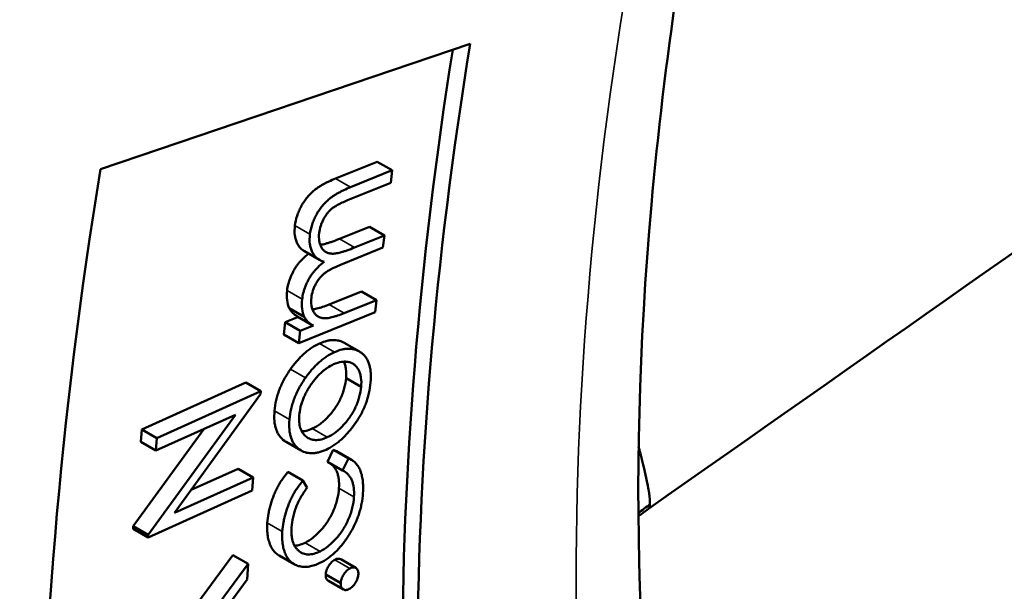
# Model space of a CAD drawing. Units: millimetres. Extents: x 0 to 2100, y 0 to 1485.
# Drawn here: x 1829 to 1853, y 545 to 558 of the extents above; entities that cross this region are included whole.
import ezdxf

# ---------------------------------------------------------------- set-up
doc = ezdxf.new("R2010")
doc.units = ezdxf.units.MM
doc.header["$LTSCALE"] = 5
doc.layers.add('Visible (ISO)', color=7, linetype='Continuous', lineweight=50)
doc.layers.add('Visible Narrow (ISO)', color=7, linetype='Continuous', lineweight=35)

msp = doc.modelspace()

# ---------------------------------------------------------------- linework, layer by layer
at = {"layer": 'Visible (ISO)'}
for p, q in [((1840.092, 557.453), (1831.386, 554.499)), ((1836.922, 554.279), (1837.906, 554.677)), ((1837.906, 554.677), (1838.259, 554.473)), ((1837.276, 554.075), (1838.259, 554.473)), ((1838.259, 554.473), (1838.224, 554.18)), ((1838.224, 554.18), (1837.241, 553.782)), ((1837.016, 552.858), (1837.721, 553.143)), ((1837.721, 553.143), (1838.075, 552.939)), ((1837.369, 552.653), (1838.075, 552.939)), ((1838.075, 552.939), (1838.04, 552.653)), ((1836.189, 552.568), (1836.543, 552.364)), ((1838.04, 552.653), (1837.118, 552.28)), ((1836.774, 551.311), (1837.537, 551.62)), ((1837.537, 551.62), (1837.891, 551.416)), ((1837.128, 551.107), (1837.891, 551.416)), ((1837.891, 551.416), (1837.856, 551.131)), ((1835.833, 551.224), (1836.187, 551.02)), ((1837.856, 551.131), (1836.055, 550.402)), ((1835.702, 550.606), (1835.736, 550.891)), ((1835.736, 550.891), (1836.047, 551.017)), ((1835.736, 550.891), (1836.09, 550.687)), ((1836.022, 551.031), (1836.376, 550.827)), ((1836.055, 550.402), (1836.09, 550.687)), ((1836.09, 550.687), (1836.401, 550.813)), ((1835.702, 550.606), (1836.055, 550.402)), ((1837.13, 550.407), (1837.484, 550.203)), ((1832.363, 548.365), (1834.811, 549.47)), ((1834.811, 549.47), (1835.164, 549.266)), ((1837.173, 549.575), (1837.526, 549.371)), ((1832.717, 548.161), (1835.164, 549.266)), ((1835.164, 549.266), (1835.159, 549.199)), ((1835.159, 549.199), (1833.133, 546.399)), ((1832.514, 545.886), (1834.564, 548.713)), ((1834.564, 548.713), (1832.691, 547.867)), ((1832.161, 546.09), (1833.818, 548.376)), ((1832.337, 548.071), (1832.363, 548.365)), ((1832.363, 548.365), (1832.717, 548.161)), ((1832.691, 547.867), (1832.717, 548.161)), ((1832.337, 548.071), (1832.691, 547.867)), ((1835.759, 548.073), (1836.112, 547.869)), ((1836.736, 547.605), (1836.871, 547.886)), ((1836.871, 547.886), (1837.225, 547.682)), ((1836.947, 547.852), (1837.301, 547.648)), ((1837.089, 547.401), (1837.225, 547.682)), ((1833.524, 546.94), (1834.629, 547.439)), ((1834.629, 547.439), (1834.983, 547.235)), ((1836.736, 547.605), (1837.089, 547.401)), ((1833.133, 546.399), (1834.983, 547.235)), ((1834.983, 547.235), (1834.956, 546.927)), ((1835.802, 547.364), (1836.156, 547.16)), ((1836.156, 547.16), (1836.255, 546.994)), ((1834.956, 546.927), (1832.509, 545.822)), ((1832.155, 546.026), (1832.161, 546.09)), ((1832.155, 546.026), (1832.509, 545.822)), ((1832.161, 546.09), (1832.514, 545.886)), ((1832.509, 545.822), (1832.514, 545.886)), ((1833.59, 544.152), (1834.508, 545.4)), ((1834.508, 545.4), (1834.862, 545.196)), ((1835.598, 545.393), (1835.952, 545.189)), ((1837.046, 545.306), (1837.4, 545.102)), ((1833.662, 543.564), (1834.862, 545.196)), ((1834.862, 545.196), (1834.842, 544.833)), ((1834.842, 544.833), (1833.642, 543.204)), ((1836.692, 544.944), (1837.046, 544.74)), ((1836.754, 544.799), (1837.107, 544.595))]:
    msp.add_line(p, q, dxfattribs=at)
for centre, major_axis, ratio, start_param, end_param in [((1899.155, 577.492), (-42.642, -73.858), 0.57735, 5.294462, 5.701112), ((1898.801, 577.696), (-42.642, -73.858), 0.57735, 5.29902, 5.701112), ((1899.155, 577.492), (-48.927, -84.745), 0.57735, 5.294462, 5.701112), ((1839.13, 559.783), (-5.152, 13.291), 0.050647, 3.156946, 3.252508)]:
    msp.add_ellipse(centre, major_axis=major_axis, ratio=ratio, start_param=start_param, end_param=end_param, dxfattribs=at)
for points, knots in [([(1933.119, 644.485), (1929.102, 646.805), (1924.303, 647.872), (1913.901, 647.151), (1908.502, 645.676), (1897.53, 640.497), (1891.986, 636.902), (1881.161, 627.883), (1875.883, 622.456), (1866.15, 610.284), (1861.703, 603.534), (1854.132, 589.42), (1851.012, 582.057), (1846.427, 567.526), (1844.957, 560.359), (1843.768, 547.011), (1844.04, 540.829), (1846.159, 530.044), (1848.01, 525.464), (1852.581, 518.706), (1855.155, 516.293), (1858.119, 514.581)], [2.356194, 2.356194, 2.356194, 2.356194, 2.727063, 2.727063, 3.050698, 3.050698, 3.359675, 3.359675, 3.669476, 3.669476, 3.981108, 3.981108, 4.293246, 4.293246, 4.604351, 4.604351, 4.913448, 4.913448, 5.224177, 5.224177, 5.497787, 5.497787, 5.497787, 5.497787]), ([(1835.967, 553.17), (1835.975, 553.244), (1836, 553.357), (1836.057, 553.509), (1836.109, 553.618), (1836.171, 553.723), (1836.242, 553.82), (1836.321, 553.91), (1836.392, 553.978), (1836.455, 554.029), (1836.507, 554.067), (1836.564, 554.103), (1836.626, 554.14), (1836.693, 554.176), (1836.793, 554.225), (1836.87, 554.257), (1836.922, 554.279)], [0, 0, 0, 0, 0.147684, 0.218183, 0.28878, 0.358917, 0.428818, 0.499852, 0.573915, 0.613199, 0.656687, 0.703554, 0.754459, 0.809516, 0.868818, 1, 1, 1, 1]), ([(1836.32, 552.966), (1836.329, 553.039), (1836.353, 553.153), (1836.41, 553.305), (1836.462, 553.414), (1836.525, 553.519), (1836.595, 553.616), (1836.674, 553.706), (1836.746, 553.774), (1836.808, 553.824), (1836.86, 553.862), (1836.918, 553.899), (1836.98, 553.936), (1837.047, 553.972), (1837.147, 554.021), (1837.223, 554.053), (1837.276, 554.075)], [0, 0, 0, 0, 0.147684, 0.218183, 0.28878, 0.358917, 0.428818, 0.499852, 0.573915, 0.613199, 0.656687, 0.703554, 0.754459, 0.809516, 0.868818, 1, 1, 1, 1]), ([(1837.241, 553.782), (1837.196, 553.765), (1837.132, 553.736), (1837.05, 553.699), (1836.997, 553.671), (1836.949, 553.646), (1836.907, 553.62), (1836.87, 553.595), (1836.828, 553.564), (1836.781, 553.52), (1836.729, 553.461), (1836.682, 553.395), (1836.639, 553.323), (1836.603, 553.246), (1836.561, 553.136), (1836.545, 553.053), (1836.538, 552.999)], [0, 0, 0, 0, 0.151384, 0.217168, 0.277084, 0.331013, 0.378108, 0.419502, 0.455363, 0.519998, 0.583713, 0.648176, 0.71422, 0.782339, 0.851599, 1, 1, 1, 1]), ([(1836.189, 552.568), (1836.182, 552.572), (1836.163, 552.584), (1836.132, 552.606), (1836.099, 552.637), (1836.069, 552.671), (1836.043, 552.709), (1836.013, 552.763), (1835.984, 552.838), (1835.956, 552.972), (1835.957, 553.089), (1835.967, 553.17)], [0.1734834, 0.1734834, 0.1734834, 0.1734834, 0.2079653, 0.2736863, 0.3382589, 0.4011134, 0.4638107, 0.5257324, 0.6467708, 0.7642613, 1, 1, 1, 1]), ([(1836.653, 552.317), (1836.622, 552.326), (1836.577, 552.344), (1836.523, 552.375), (1836.486, 552.402), (1836.453, 552.433), (1836.423, 552.467), (1836.397, 552.505), (1836.366, 552.558), (1836.338, 552.634), (1836.309, 552.768), (1836.31, 552.885), (1836.32, 552.966)], [0, 0, 0, 0, 0.140366, 0.207965, 0.273686, 0.338259, 0.401113, 0.463811, 0.525732, 0.646771, 0.764261, 1, 1, 1, 1]), ([(1836.538, 552.999), (1836.53, 552.931), (1836.53, 552.834), (1836.557, 552.725), (1836.59, 552.654), (1836.633, 552.594), (1836.688, 552.55), (1836.752, 552.521), (1836.814, 552.509), (1836.87, 552.508), (1836.92, 552.513), (1836.977, 552.524), (1837.042, 552.539), (1837.113, 552.559), (1837.223, 552.596), (1837.309, 552.629), (1837.369, 552.653)], [0, 0, 0, 0, 0.133451, 0.199928, 0.268147, 0.337213, 0.405198, 0.473879, 0.544491, 0.583001, 0.626779, 0.675282, 0.729112, 0.788757, 0.853476, 1, 1, 1, 1]), ([(1836.563, 552.717), (1836.564, 552.717), (1836.583, 552.72), (1836.624, 552.728), (1836.688, 552.743), (1836.76, 552.764), (1836.869, 552.8), (1836.956, 552.834), (1837.016, 552.858)], [0.6250123, 0.6250123, 0.6250123, 0.6250123, 0.6267789, 0.6752821, 0.7291118, 0.7887575, 0.8534755, 1, 1, 1, 1]), ([(1835.782, 551.639), (1835.789, 551.692), (1835.804, 551.774), (1835.838, 551.885), (1835.87, 551.968), (1835.906, 552.048), (1835.946, 552.124), (1835.989, 552.196), (1836.036, 552.264), (1836.09, 552.329), (1836.173, 552.415), (1836.241, 552.474), (1836.287, 552.511)], [0, 0, 0, 0, 0.1667484, 0.248556, 0.3314773, 0.4129053, 0.4908311, 0.5657982, 0.6400597, 0.7169865, 0.8019153, 0.9840335, 0.9840335, 0.9840335, 0.9840335]), ([(1836.136, 551.435), (1836.142, 551.488), (1836.157, 551.57), (1836.192, 551.681), (1836.223, 551.764), (1836.259, 551.844), (1836.299, 551.92), (1836.342, 551.992), (1836.39, 552.059), (1836.444, 552.125), (1836.531, 552.215), (1836.602, 552.277), (1836.653, 552.317)], [0, 0, 0, 0, 0.166748, 0.248556, 0.331477, 0.412905, 0.490831, 0.565798, 0.64006, 0.716987, 0.801915, 1, 1, 1, 1]), ([(1837.118, 552.28), (1837.068, 552.26), (1836.996, 552.23), (1836.904, 552.187), (1836.845, 552.158), (1836.792, 552.13), (1836.745, 552.103), (1836.705, 552.077), (1836.66, 552.045), (1836.61, 552), (1836.554, 551.94), (1836.504, 551.873), (1836.459, 551.799), (1836.42, 551.721), (1836.378, 551.61), (1836.361, 551.527), (1836.355, 551.473)], [0, 0, 0, 0, 0.159953, 0.229083, 0.292061, 0.347897, 0.396754, 0.439185, 0.475354, 0.539839, 0.602698, 0.66513, 0.729161, 0.794594, 0.860495, 1, 1, 1, 1]), ([(1835.833, 551.224), (1835.808, 551.28), (1835.771, 551.406), (1835.773, 551.56), (1835.782, 551.639)], [0, 0, 0, 0, 0.507757, 1, 1, 1, 1]), ([(1836.187, 551.02), (1836.162, 551.076), (1836.124, 551.202), (1836.127, 551.356), (1836.136, 551.435)], [0, 0, 0, 0, 0.507757, 1, 1, 1, 1]), ([(1836.355, 551.473), (1836.346, 551.407), (1836.347, 551.314), (1836.373, 551.208), (1836.405, 551.137), (1836.447, 551.077), (1836.501, 551.031), (1836.563, 551), (1836.624, 550.988), (1836.679, 550.985), (1836.726, 550.989), (1836.779, 550.996), (1836.838, 551.009), (1836.902, 551.027), (1836.999, 551.058), (1837.075, 551.086), (1837.128, 551.107)], [0, 0, 0, 0, 0.134984, 0.203478, 0.274494, 0.346662, 0.417555, 0.489604, 0.563904, 0.603777, 0.647509, 0.695403, 0.74712, 0.80363, 0.864645, 1, 1, 1, 1]), ([(1836.022, 551.031), (1835.984, 551.053), (1835.912, 551.105), (1835.855, 551.179), (1835.833, 551.224)], [0.0981253, 0.0981253, 0.0981253, 0.0981253, 0.5426942, 1, 1, 1, 1]), ([(1836.381, 551.194), (1836.395, 551.196), (1836.429, 551.201), (1836.484, 551.213), (1836.549, 551.231), (1836.646, 551.262), (1836.722, 551.29), (1836.774, 551.311)], [0.6559664, 0.6559664, 0.6559664, 0.6559664, 0.6954035, 0.7471196, 0.8036298, 0.8646449, 1, 1, 1, 1]), ([(1836.401, 550.813), (1836.354, 550.838), (1836.272, 550.892), (1836.209, 550.975), (1836.187, 551.02)], [0, 0, 0, 0, 0.542694, 1, 1, 1, 1]), ([(1836.544, 550.391), (1836.606, 550.418), (1836.697, 550.452), (1836.812, 550.471), (1836.895, 550.475), (1836.972, 550.466), (1837.047, 550.448), (1837.098, 550.425), (1837.125, 550.41), (1837.13, 550.407)], [0, 0, 0, 0, 0.1240587, 0.1843552, 0.2444631, 0.3044838, 0.3653713, 0.4273676, 0.4415406, 0.4415406, 0.4415406, 0.4415406]), ([(1835.862, 549.788), (1835.911, 549.858), (1835.99, 549.957), (1836.1, 550.076), (1836.184, 550.155), (1836.271, 550.227), (1836.391, 550.313), (1836.483, 550.363), (1836.544, 550.391)], [0, 0, 0, 0, 0.253292, 0.376289, 0.497878, 0.620126, 0.744133, 1, 1, 1, 1]), ([(1836.216, 549.584), (1836.265, 549.654), (1836.343, 549.753), (1836.453, 549.872), (1836.538, 549.951), (1836.624, 550.023), (1836.745, 550.108), (1836.837, 550.158), (1836.898, 550.186)], [0, 0, 0, 0, 0.253292, 0.376289, 0.497878, 0.620126, 0.744133, 1, 1, 1, 1]), ([(1836.898, 550.186), (1836.959, 550.214), (1837.051, 550.248), (1837.166, 550.267), (1837.248, 550.271), (1837.326, 550.262), (1837.401, 550.244), (1837.47, 550.212), (1837.536, 550.171), (1837.595, 550.118), (1837.646, 550.055), (1837.686, 549.982), (1837.718, 549.9), (1837.74, 549.807), (1837.757, 549.668), (1837.755, 549.553), (1837.748, 549.472)], [0, 0, 0, 0, 0.124059, 0.184355, 0.244463, 0.304484, 0.365371, 0.427368, 0.491406, 0.555287, 0.617744, 0.679473, 0.740908, 0.803212, 0.866644, 1, 1, 1, 1]), ([(1837.526, 549.371), (1837.534, 549.448), (1837.531, 549.554), (1837.505, 549.681), (1837.473, 549.762), (1837.43, 549.833), (1837.376, 549.889), (1837.311, 549.93), (1837.236, 549.956), (1837.154, 549.967), (1837.037, 549.96), (1836.942, 549.931), (1836.878, 549.901)], [0, 0, 0, 0, 0.166398, 0.247682, 0.329666, 0.411439, 0.492847, 0.57488, 0.659911, 0.745583, 0.829559, 1, 1, 1, 1]), ([(1837.173, 549.575), (1837.18, 549.652), (1837.177, 549.758), (1837.152, 549.885), (1837.13, 549.939), (1837.118, 549.964)], [0, 0, 0, 0, 0.1663975, 0.2476819, 0.3289244, 0.3289244, 0.3289244, 0.3289244]), ([(1835.486, 548.806), (1835.493, 548.888), (1835.513, 549.013), (1835.557, 549.182), (1835.6, 549.306), (1835.652, 549.429), (1835.735, 549.593), (1835.809, 549.712), (1835.862, 549.788)], [0, 0, 0, 0, 0.257864, 0.381534, 0.502725, 0.623792, 0.746686, 1, 1, 1, 1]), ([(1836.878, 549.901), (1836.829, 549.879), (1836.755, 549.838), (1836.659, 549.769), (1836.59, 549.71), (1836.523, 549.645), (1836.458, 549.573), (1836.395, 549.494), (1836.335, 549.41), (1836.279, 549.323), (1836.23, 549.234), (1836.186, 549.146), (1836.15, 549.058), (1836.119, 548.969), (1836.086, 548.85), (1836.074, 548.763), (1836.068, 548.706)], [0, 0, 0, 0, 0.130065, 0.192932, 0.254897, 0.316787, 0.379285, 0.442548, 0.50775, 0.572963, 0.635329, 0.69663, 0.75672, 0.816168, 0.87631, 1, 1, 1, 1]), ([(1835.839, 548.602), (1835.846, 548.684), (1835.866, 548.809), (1835.911, 548.978), (1835.954, 549.102), (1836.005, 549.225), (1836.088, 549.389), (1836.162, 549.508), (1836.216, 549.584)], [0, 0, 0, 0, 0.257864, 0.381534, 0.502725, 0.623792, 0.746686, 1, 1, 1, 1]), ([(1836.376, 548.386), (1836.44, 548.416), (1836.537, 548.473), (1836.662, 548.577), (1836.753, 548.667), (1836.839, 548.766), (1836.916, 548.872), (1836.985, 548.984), (1837.044, 549.1), (1837.094, 549.22), (1837.145, 549.381), (1837.167, 549.499), (1837.173, 549.575)], [0, 0, 0, 0, 0.170331, 0.254556, 0.340026, 0.424782, 0.506821, 0.58826, 0.670417, 0.75212, 0.833454, 1, 1, 1, 1]), ([(1837.748, 549.472), (1837.74, 549.391), (1837.722, 549.268), (1837.679, 549.101), (1837.639, 548.98), (1837.59, 548.86), (1837.532, 548.742), (1837.466, 548.626), (1837.393, 548.514), (1837.314, 548.406), (1837.232, 548.306), (1837.149, 548.214), (1837.063, 548.131), (1836.975, 548.057), (1836.853, 547.969), (1836.761, 547.917), (1836.699, 547.889)], [0, 0, 0, 0, 0.133784, 0.197355, 0.259628, 0.321079, 0.382777, 0.445191, 0.509107, 0.573033, 0.635178, 0.695943, 0.756032, 0.815776, 0.876201, 1, 1, 1, 1]), ([(1836.729, 548.182), (1836.793, 548.211), (1836.89, 548.269), (1837.016, 548.373), (1837.107, 548.463), (1837.192, 548.562), (1837.27, 548.668), (1837.339, 548.779), (1837.398, 548.896), (1837.447, 549.016), (1837.498, 549.177), (1837.52, 549.295), (1837.526, 549.371)], [0, 0, 0, 0, 0.170331, 0.254556, 0.340026, 0.424782, 0.506821, 0.58826, 0.670417, 0.75212, 0.833454, 1, 1, 1, 1]), ([(1835.718, 548.1), (1835.673, 548.131), (1835.614, 548.189), (1835.554, 548.288), (1835.52, 548.372), (1835.496, 548.466), (1835.477, 548.607), (1835.479, 548.724), (1835.486, 548.806)], [0, 0, 0, 0, 0.253398, 0.375898, 0.496899, 0.618471, 0.742162, 1, 1, 1, 1]), ([(1836.072, 547.895), (1836.027, 547.927), (1835.968, 547.985), (1835.908, 548.084), (1835.873, 548.168), (1835.849, 548.262), (1835.831, 548.403), (1835.832, 548.52), (1835.839, 548.602)], [0, 0, 0, 0, 0.253398, 0.375898, 0.496899, 0.618471, 0.742162, 1, 1, 1, 1]), ([(1836.068, 548.706), (1836.063, 548.649), (1836.062, 548.567), (1836.075, 548.468), (1836.092, 548.401), (1836.117, 548.341), (1836.148, 548.286), (1836.186, 548.238), (1836.23, 548.197), (1836.28, 548.163), (1836.334, 548.138), (1836.391, 548.122), (1836.452, 548.114), (1836.516, 548.118), (1836.608, 548.134), (1836.68, 548.159), (1836.729, 548.182)], [0, 0, 0, 0, 0.12444, 0.184385, 0.24451, 0.304535, 0.365492, 0.427991, 0.492917, 0.558048, 0.621139, 0.683357, 0.745287, 0.807293, 0.869834, 1, 1, 1, 1]), ([(1836.129, 548.321), (1836.14, 548.321), (1836.173, 548.324), (1836.254, 548.338), (1836.327, 548.363), (1836.376, 548.386)], [0.7745578, 0.7745578, 0.7745578, 0.7745578, 0.8072926, 0.8698341, 1, 1, 1, 1]), ([(1836.699, 547.889), (1836.638, 547.861), (1836.548, 547.829), (1836.434, 547.807), (1836.353, 547.803), (1836.276, 547.81), (1836.178, 547.833), (1836.112, 547.866), (1836.072, 547.895)], [0, 0, 0, 0, 0.255507, 0.379366, 0.501506, 0.623586, 0.746691, 1, 1, 1, 1]), ([(1844.059, 547.956), (1844.068, 547.924), (1844.076, 547.893), (1844.084, 547.862), (1844.09, 547.84), (1844.095, 547.819), (1844.101, 547.798), (1844.103, 547.787), (1844.106, 547.777), (1844.109, 547.766), (1844.112, 547.756), (1844.115, 547.744), (1844.117, 547.735), (1844.195, 547.43), (1844.228, 547.283), (1844.269, 547.076), (1844.28, 547.02), (1844.29, 546.962), (1844.299, 546.906), (1844.306, 546.861), (1844.313, 546.817), (1844.317, 546.777), (1844.324, 546.718), (1844.326, 546.665), (1844.326, 546.633), (1844.326, 546.622), (1844.326, 546.612), (1844.325, 546.602)], [0.4465998, 0.4465998, 0.4465998, 0.4465998, 0.46875, 0.46875, 0.46875, 0.484375, 0.484375, 0.484375, 0.4921875, 0.4921875, 0.4921875, 0.5, 0.5, 0.5, 0.7628009, 0.7628009, 0.7628009, 0.8334179, 0.8334179, 0.8334179, 0.8898643, 0.8898643, 0.8898643, 0.9723001, 0.9723001, 0.9723001, 1, 1, 1, 1]), ([(1837.225, 547.682), (1837.256, 547.672), (1837.298, 547.652), (1837.35, 547.616), (1837.386, 547.585), (1837.419, 547.549), (1837.449, 547.507), (1837.477, 547.463), (1837.5, 547.412), (1837.522, 547.358), (1837.539, 547.299), (1837.553, 547.237), (1837.563, 547.171), (1837.57, 547.101), (1837.575, 547.001), (1837.572, 546.922), (1837.569, 546.868)], [0, 0, 0, 0, 0.117992, 0.176647, 0.235288, 0.294177, 0.35396, 0.414432, 0.476028, 0.538446, 0.600971, 0.66453, 0.729177, 0.794349, 0.861197, 1, 1, 1, 1]), ([(1837.003, 546.98), (1837.009, 547.057), (1837.006, 547.165), (1836.982, 547.293), (1836.953, 547.377), (1836.914, 547.45), (1836.861, 547.518), (1836.817, 547.556), (1836.791, 547.574)], [0, 0, 0, 0, 0.255077, 0.376567, 0.4975926, 0.6181016, 0.7416283, 0.896777, 0.896777, 0.896777, 0.896777]), ([(1837.357, 546.776), (1837.362, 546.853), (1837.36, 546.961), (1837.335, 547.089), (1837.307, 547.172), (1837.268, 547.246), (1837.201, 547.332), (1837.137, 547.378), (1837.089, 547.401)], [0, 0, 0, 0, 0.255077, 0.376567, 0.497593, 0.618102, 0.741628, 1, 1, 1, 1]), ([(1835.316, 546.165), (1835.321, 546.236), (1835.334, 546.345), (1835.366, 546.495), (1835.397, 546.607), (1835.432, 546.717), (1835.471, 546.822), (1835.514, 546.922), (1835.561, 547.017), (1835.613, 547.108), (1835.69, 547.228), (1835.756, 547.311), (1835.802, 547.364)], [0, 0, 0, 0, 0.182212, 0.272688, 0.362659, 0.450848, 0.534152, 0.614084, 0.690548, 0.765874, 0.841666, 1, 1, 1, 1]), ([(1835.67, 545.961), (1835.675, 546.032), (1835.688, 546.141), (1835.72, 546.291), (1835.751, 546.403), (1835.785, 546.513), (1835.825, 546.618), (1835.868, 546.718), (1835.915, 546.813), (1835.967, 546.904), (1836.044, 547.023), (1836.11, 547.107), (1836.156, 547.16)], [0, 0, 0, 0, 0.182212, 0.272688, 0.362659, 0.450848, 0.534152, 0.614084, 0.690548, 0.765874, 0.841666, 1, 1, 1, 1]), ([(1836.255, 546.994), (1836.201, 546.923), (1836.128, 546.812), (1836.045, 546.656), (1835.994, 546.539), (1835.953, 546.42), (1835.91, 546.256), (1835.893, 546.135), (1835.888, 546.057)], [0, 0, 0, 0, 0.252779, 0.374007, 0.49438, 0.614905, 0.73866, 1, 1, 1, 1]), ([(1836.205, 545.697), (1836.269, 545.728), (1836.368, 545.79), (1836.494, 545.902), (1836.586, 545.998), (1836.672, 546.102), (1836.75, 546.216), (1836.82, 546.336), (1836.879, 546.462), (1836.928, 546.591), (1836.978, 546.767), (1836.999, 546.897), (1837.003, 546.98)], [0, 0, 0, 0, 0.162823, 0.244634, 0.327879, 0.41088, 0.492331, 0.573484, 0.656552, 0.740265, 0.824283, 1, 1, 1, 1]), ([(1837.569, 546.868), (1837.563, 546.785), (1837.548, 546.66), (1837.509, 546.489), (1837.472, 546.365), (1837.427, 546.242), (1837.373, 546.12), (1837.312, 545.999), (1837.243, 545.882), (1837.168, 545.769), (1837.09, 545.664), (1837.008, 545.567), (1836.924, 545.479), (1836.836, 545.401), (1836.714, 545.307), (1836.62, 545.251), (1836.557, 545.22)], [0, 0, 0, 0, 0.135219, 0.199661, 0.262846, 0.325072, 0.386989, 0.449538, 0.513066, 0.576359, 0.637685, 0.697634, 0.756836, 0.816238, 0.875803, 1, 1, 1, 1]), ([(1836.558, 545.493), (1836.623, 545.524), (1836.721, 545.586), (1836.848, 545.698), (1836.939, 545.793), (1837.026, 545.898), (1837.104, 546.012), (1837.173, 546.132), (1837.232, 546.258), (1837.282, 546.387), (1837.332, 546.563), (1837.352, 546.692), (1837.357, 546.776)], [0, 0, 0, 0, 0.162823, 0.244634, 0.327879, 0.41088, 0.492331, 0.573484, 0.656552, 0.740265, 0.824283, 1, 1, 1, 1]), ([(1835.598, 545.393), (1835.592, 545.397), (1835.571, 545.41), (1835.537, 545.434), (1835.498, 545.469), (1835.463, 545.51), (1835.431, 545.556), (1835.402, 545.607), (1835.377, 545.663), (1835.356, 545.722), (1835.338, 545.786), (1835.326, 545.854), (1835.317, 545.926), (1835.311, 546.028), (1835.313, 546.109), (1835.316, 546.165)], [0.4342428, 0.4342428, 0.4342428, 0.4342428, 0.4509815, 0.4913754, 0.5319926, 0.5727936, 0.6137421, 0.655712, 0.6977441, 0.7397368, 0.7817103, 0.8241515, 0.8670553, 0.9104898, 1, 1, 1, 1]), ([(1835.888, 546.057), (1835.885, 545.993), (1835.884, 545.902), (1835.899, 545.793), (1835.917, 545.719), (1835.942, 545.653), (1835.974, 545.595), (1836.013, 545.544), (1836.058, 545.501), (1836.108, 545.467), (1836.162, 545.441), (1836.22, 545.425), (1836.281, 545.419), (1836.345, 545.422), (1836.437, 545.442), (1836.509, 545.468), (1836.558, 545.493)], [0, 0, 0, 0, 0.134612, 0.198553, 0.261164, 0.323422, 0.385226, 0.447804, 0.511482, 0.574782, 0.636109, 0.696393, 0.755875, 0.815475, 0.875508, 1, 1, 1, 1]), ([(1836.557, 545.22), (1836.514, 545.199), (1836.45, 545.172), (1836.367, 545.149), (1836.306, 545.134), (1836.248, 545.128), (1836.19, 545.126), (1836.134, 545.131), (1836.08, 545.14), (1836.028, 545.155), (1835.978, 545.174), (1835.933, 545.199), (1835.891, 545.23), (1835.852, 545.265), (1835.816, 545.306), (1835.784, 545.352), (1835.755, 545.403), (1835.731, 545.459), (1835.709, 545.518), (1835.692, 545.582), (1835.68, 545.65), (1835.67, 545.722), (1835.664, 545.824), (1835.666, 545.905), (1835.67, 545.961)], [0, 0, 0, 0, 0.082825, 0.123497, 0.16407, 0.204538, 0.244987, 0.285988, 0.327608, 0.369141, 0.410187, 0.450981, 0.491375, 0.531993, 0.572794, 0.613742, 0.655712, 0.697744, 0.739737, 0.78171, 0.824151, 0.867055, 0.91049, 1, 1, 1, 1]), ([(1835.958, 545.625), (1835.969, 545.626), (1836.002, 545.629), (1836.084, 545.646), (1836.156, 545.672), (1836.205, 545.697)], [0.7841197, 0.7841197, 0.7841197, 0.7841197, 0.8154754, 0.8755077, 1, 1, 1, 1]), ([(1836.692, 544.944), (1836.692, 544.976), (1836.702, 545.027), (1836.73, 545.097), (1836.758, 545.148), (1836.79, 545.195), (1836.839, 545.252), (1836.881, 545.281), (1836.908, 545.296)], [0, 0, 0, 0, 0.249049, 0.36982, 0.49813, 0.624528, 0.746966, 1, 1, 1, 1]), ([(1836.908, 545.296), (1836.935, 545.311), (1836.975, 545.323), (1837.02, 545.318), (1837.038, 545.31), (1837.046, 545.306)], [0, 0, 0, 0, 0.2510296, 0.3734604, 0.4760735, 0.4760735, 0.4760735, 0.4760735]), ([(1837.046, 544.74), (1837.046, 544.771), (1837.056, 544.823), (1837.083, 544.893), (1837.111, 544.943), (1837.143, 544.991), (1837.193, 545.048), (1837.234, 545.077), (1837.261, 545.091)], [0, 0, 0, 0, 0.249049, 0.36982, 0.49813, 0.624528, 0.746966, 1, 1, 1, 1]), ([(1837.261, 545.091), (1837.289, 545.107), (1837.329, 545.119), (1837.376, 545.114), (1837.406, 545.1), (1837.432, 545.077), (1837.455, 545.034), (1837.462, 544.991), (1837.46, 544.959)], [0, 0, 0, 0, 0.25103, 0.37346, 0.501201, 0.62897, 0.751639, 1, 1, 1, 1]), ([(1836.754, 544.799), (1836.751, 544.801), (1836.739, 544.809), (1836.72, 544.826), (1836.696, 544.869), (1836.69, 544.912), (1836.692, 544.944)], [0.4689173, 0.4689173, 0.4689173, 0.4689173, 0.5031626, 0.6293222, 0.7515287, 1, 1, 1, 1]), ([(1837.46, 544.959), (1837.459, 544.928), (1837.45, 544.876), (1837.422, 544.806), (1837.394, 544.755), (1837.361, 544.707), (1837.313, 544.65), (1837.271, 544.622), (1837.244, 544.607)], [0, 0, 0, 0, 0.25039, 0.371111, 0.499369, 0.626753, 0.750041, 1, 1, 1, 1]), ([(1837.244, 544.607), (1837.217, 544.591), (1837.176, 544.579), (1837.129, 544.584), (1837.099, 544.599), (1837.074, 544.622), (1837.05, 544.664), (1837.044, 544.708), (1837.046, 544.74)], [0, 0, 0, 0, 0.253126, 0.375095, 0.503163, 0.629322, 0.751529, 1, 1, 1, 1])]:
    msp.add_open_spline(points, degree=3, knots=knots, dxfattribs=at)
for points in [[(1874.188, 567.508), (1864.222, 560.504), (1854.257, 553.5), (1844.292, 546.497)], [(1835.759, 548.073), (1835.745, 548.081), (1835.731, 548.09), (1835.718, 548.1)], [(1836.871, 547.886), (1836.898, 547.878), (1836.923, 547.866), (1836.947, 547.852)], [(1844.325, 546.602), (1844.236, 546.532), (1844.145, 546.466), (1844.052, 546.405)], [(1844.292, 546.497), (1844.214, 546.436), (1844.134, 546.377), (1844.053, 546.322)]]:
    msp.add_open_spline(points, degree=3, dxfattribs=at)
at = {"layer": 'Visible Narrow (ISO)'}
for p, q in [((1836.922, 554.279), (1837.276, 554.075)), ((1835.967, 553.17), (1836.32, 552.966)), ((1837.016, 552.858), (1837.369, 552.653)), ((1835.782, 551.639), (1836.136, 551.435)), ((1836.774, 551.311), (1837.128, 551.107)), ((1836.544, 550.391), (1836.898, 550.186)), ((1835.862, 549.788), (1836.216, 549.584)), ((1835.486, 548.806), (1835.839, 548.602)), ((1836.376, 548.386), (1836.729, 548.182)), ((1835.718, 548.1), (1836.072, 547.895)), ((1837.003, 546.98), (1837.357, 546.776)), ((1835.316, 546.165), (1835.67, 545.961)), ((1836.205, 545.697), (1836.558, 545.493)), ((1836.908, 545.296), (1837.261, 545.091))]:
    msp.add_line(p, q, dxfattribs=at)
msp.add_ellipse((1899.155, 577.492), major_axis=(-40, -69.282), ratio=0.57735, start_param=5.007176, end_param=5.497787, dxfattribs=at)
msp.add_open_spline([(1842.586, 544.832), (1842.587, 544.606), (1842.588, 544.153), (1842.598, 543.477), (1842.613, 542.806), (1842.634, 542.138), (1842.662, 541.474), (1842.702, 540.701), (1842.798, 539.173), (1843.009, 536.916), (1843.403, 534.1), (1843.924, 531.369), (1844.57, 528.74), (1845.719, 524.964), (1847.063, 521.78), (1848.504, 519.143), (1849.08, 518.185), (1849.605, 517.365), (1850.032, 516.731), (1850.512, 516.058), (1850.799, 515.678), (1850.919, 515.519)], degree=3, knots=[0, 0, 0, 0, 0.018962, 0.037925, 0.056887, 0.075849, 0.094811, 0.113774, 0.142432, 0.227493, 0.313519, 0.399544, 0.485676, 0.571854, 0.786729, 0.840027, 0.893326, 0.908125, 0.946631, 0.977687, 1, 1, 1, 1], dxfattribs=at)

doc.saveas('drawing.dxf')
